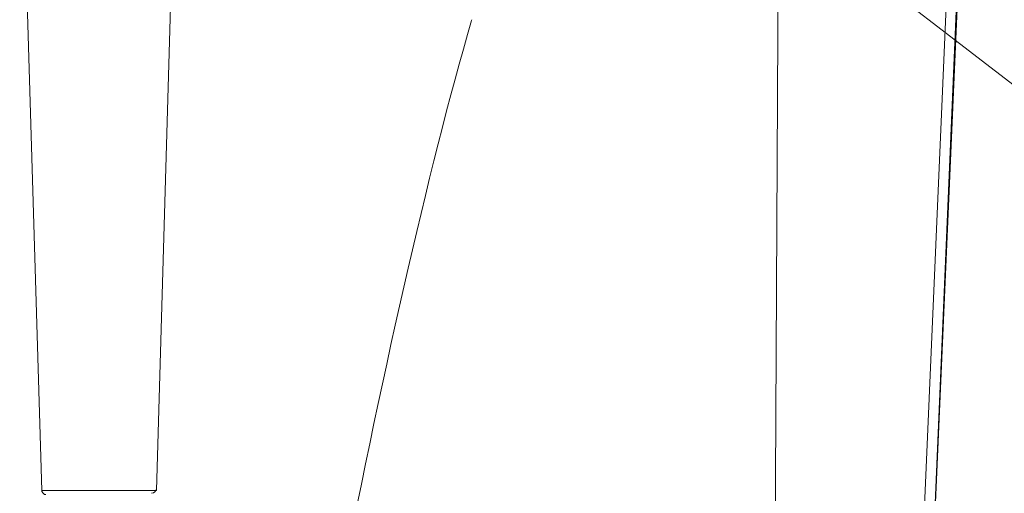
# Model space of a CAD drawing. Units: inches. Extents: x 8.3 to 46.3, y 27.5 to 72.6.
# Drawn here: x 32 to 41.1, y 48.9 to 53.3 of the extents above; entities that cross this region are included whole.
import ezdxf

# ---------------------------------------------------------------- set-up
doc = ezdxf.new("R2010")
doc.units = ezdxf.units.IN
doc.header["$MEASUREMENT"] = 0
doc.layers.add('Layer 1', color=7, linetype='Continuous')

# ---------------------------------------------------------------- blocks, each defined once
blk = doc.blocks.new('block 19')
at = {"layer": 'Layer 1', "color": 250, "lineweight": 9, "true_color": 0x231f20}
blk.add_open_spline([(33.2255, 48.9727), (33.2255, 48.9727), (33.2255, 48.9727), (33.2255, 48.9727), (33.2255, 48.9521), (33.2066, 48.9348), (33.1807, 48.9348)], degree=3, knots=[0, 0, 0, 0, 1, 1, 1, 2, 2, 2, 2], dxfattribs=at)
blk = doc.blocks.new('block 22')
at = {"layer": 'Layer 1', "color": 250, "lineweight": 9, "true_color": 0x231f20}
for points in [[(42.0422, 52.0923), (38.7305, 54.644)], [(36.1604, 53.3456), (36.159, 53.3377)]]:
    blk.add_lwpolyline(points, dxfattribs=at)
blk.add_open_spline([(36.159, 53.3377), (35.3532, 50.573), (34.3293, 45.1935), (34.0613, 42.3258)], degree=3, dxfattribs=at)

msp = doc.modelspace()

# ---------------------------------------------------------------- linework, layer by layer
at = {"layer": 'Layer 1', "color": 250, "lineweight": 9, "true_color": 0x231f20}
for points in [[(32.1596, 48.9596), (31.9536, 55.7845)], [(38.9713, 46.0943), (39.0229, 55.592)], [(40.2573, 46.0943), (40.6421, 54.9749)], [(40.7448, 54.9365), (40.372, 46.4406)], [(40.372, 46.4406), (40.7321, 54.885)], [(33.3675, 53.7926), (33.2269, 48.9596)], [(32.1979, 48.9207), (32.1851, 48.9207), (32.1717, 48.9348), (32.1589, 48.9476), (32.1589, 48.96)], [(32.1596, 48.9596), (33.1618, 48.9596)], [(33.1618, 48.9596), (33.2255, 48.9596)]]:
    msp.add_lwpolyline(points, dxfattribs=at)

# ---------------------------------------------------------------- block references
at = {"layer": 'Layer 1'}
for name in ['block 22', 'block 19']:
    msp.add_blockref(name, (0, 0), dxfattribs=at)

doc.saveas('drawing.dxf')
